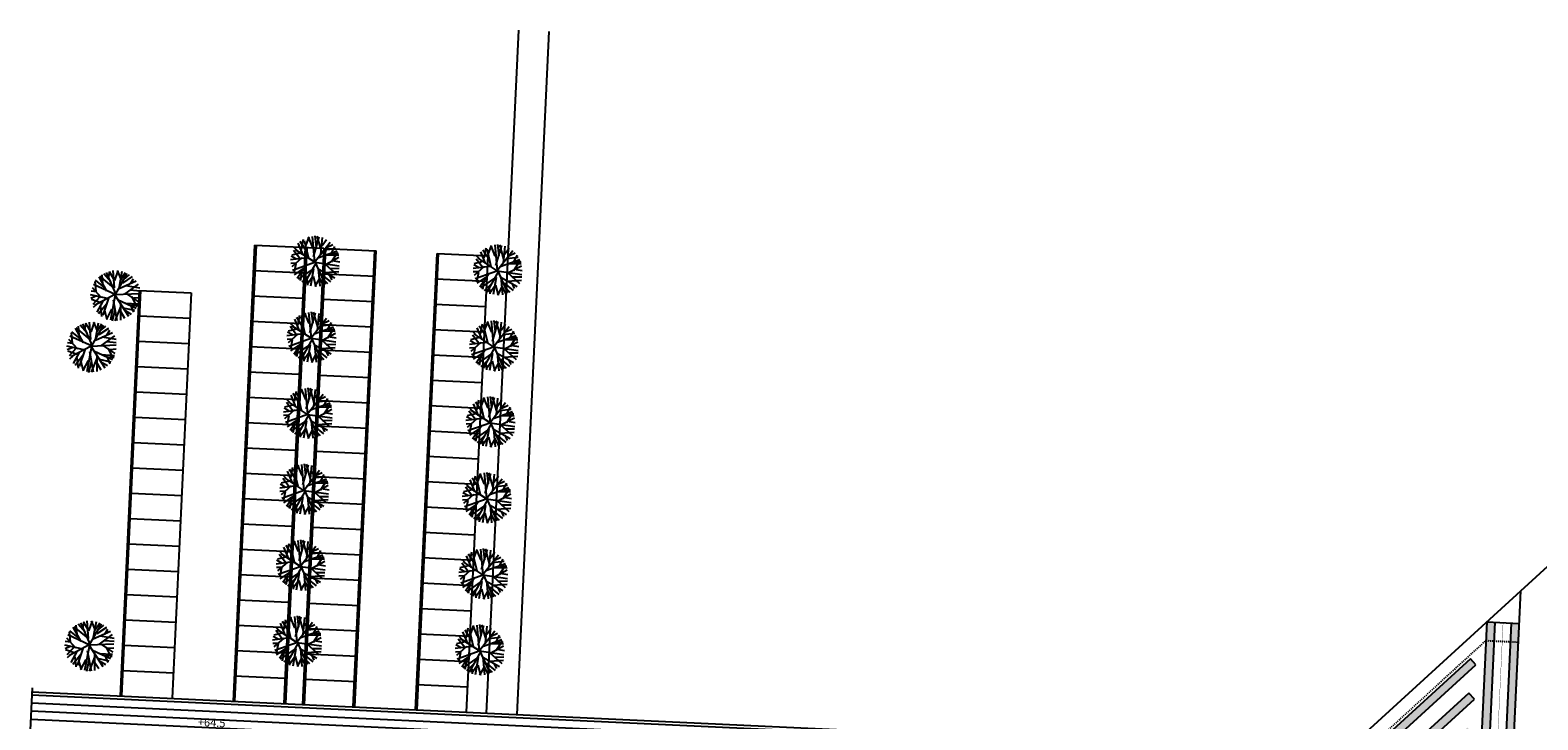
# Model space of a CAD drawing. Extents: x 309430 to 310528, y 6537165 to 6538195.
# Drawn here: x 309548 to 309696, y 6537301 to 6537369 of the extents above; entities that cross this region are included whole.
import ezdxf

# ---------------------------------------------------------------- set-up
doc = ezdxf.new("R2010")
doc.units = 0
doc.header["$MEASUREMENT"] = 0
doc.linetypes.add('DASHED_2', pattern=[3, 2, -1])
doc.layers.get('0').update_dxf_attribs({"linetype": 'CONTINUOUS'})
for name, color, linetype in [('11-koter', 1, 'CONTINUOUS'), ('11-parker', 1, 'CONTINUOUS'), ('L-PLNT-TREE', 3, 'CONTINUOUS'), ('L0-alt1', 7, 'CONTINUOUS'), ('L7110-geometri', 30, 'CONTINUOUS'), ('L7122-nytt terreng', 7, 'DASHED_2'), ('L763-GRANITT', 255, 'CONTINUOUS'), ('L7641-bethel', 30, 'CONTINUOUS'), ('L7751-Tre', 30, 'CONTINUOUS'), ('L873-tekst', 7, 'CONTINUOUS')]:
    doc.layers.add(name, color=color, linetype=linetype)
doc.styles.add('ISO', font='ISO')

# ---------------------------------------------------------------- blocks, each defined once
blk = doc.blocks.new('DT3')
for p, q in [((-1096, 291), (-2221, 1975)), ((-288, 764), (-2115, 2047)), ((-1677, 1168), (-1871, 2264)), ((-725, 1501), (-1660, 2409)), ((78, -10), (-1344, 2591)), ((-1051, 1957), (-957, 2774)), ((-303, 1721), (-991, 2703)), ((-217, 765), (-569, 2886)), ((-267, 1686), (69, 2931)), ((510, 1910), (-37, 2930)), ((-28, -12), (1207, 2665)), ((350, 738), (566, 2904)), ((350, 738), (2389, 1868)), ((475, 1839), (992, 2804)), ((765, 1453), (1884, 2348)), ((864, 1916), (1492, 2563)), ((1722, 1468), (2031, 2111)), ((-2369, 94), (-3043, 119)), ((-1685, -569), (-2908, 546)), ((8, -47), (-2808, 973)), ((-2406, 164), (-2637, 1366)), ((-1493, 745), (-2603, 1508)), ((-89, -43), (2947, 374)), ((1159, 1211), (2898, 1061)), ((1175, 148), (2679, 1483)), ((1323, 163), (2898, -689)), ((1769, 689), (2939, 671)), ((-976, -594), (-3072, -307)), ((-2396, -438), (-2994, -766)), ((-1711, -1208), (-2921, -907)), ((-1900, -466), (-2700, -1471)), ((-2290, -1504), (-2636, -1866)), ((-89, -43), (-2465, -1579)), ((-1522, -957), (-2130, -2386)), ((-1019, -1301), (-1878, -2593)), ((-1720, -1634), (-1483, -2869)), ((-822, -554), (-1345, -2689)), ((-335, -1854), (-875, -3139)), ((-53, -78), (-377, -3235)), ((-252, -719), (436, -3183)), ((-125, -44), (1804, -2553)), ((719, -1478), (190, -3259)), ((276, -602), (2667, -1473)), ((675, -1054), (859, -3104)), ((1040, -1577), (2495, -1760)), ((1205, -972), (2868, -938)), ((1952, -1169), (2394, -2010)), ((1966, -107), (2734, -1330)), ((1988, -1168), (2837, -1151)), ((2252, -242), (2993, -121)), ((-1216, -2049), (-804, -3173)), ((-93, -3300), (91, -1916)), ((803, -2113), (1349, -2846)), ((1330, -1890), (2116, -2263))]:
    blk.add_line(p, q)
blk = doc.blocks.new('land-koter')
at = {"layer": 'L763-GRANITT'}
h = blk.add_hatch(color=256, dxfattribs=at)
h.paths.add_polyline_path([(309691208.75, 6537810496.49), (309692007.48, 6537810450.59), (309691370.32, 6537796875.5), (309690571.2, 6537796913.01)])
h.paths.add_polyline_path([(309693605.72, 6537810375.58), (309692968.56, 6537796800.48), (309693767.68, 6537796762.98), (309694404.84, 6537810338.07)])
h.paths.add_polyline_path([(309687536.11, 6537798466.97), (309689302.32, 6537800081.77), (309689842.13, 6537799491.34), (309688075.92, 6537797876.54)])
h.paths.add_polyline_path([(309684153, 6537798625.75), (309684692.81, 6537798035.33), (309689986.36, 6537802875.11), (309689446.55, 6537803465.53)])
h.paths.add_polyline_path([(309680769.88, 6537798784.54), (309681309.7, 6537798194.12), (309690130.6, 6537806258.87), (309689590.79, 6537806849.3)])
at = {"layer": 'L-PLNT-TREE'}
blk.add_lwpolyline([(309547900.06, 6537803986.25), (309547704.25, 6537799814.43)], dxfattribs=at)
at = {"layer": 'L0-alt1'}
for points in [[(309689590.79, 6537806849.3), (309680769.88, 6537798784.54)], [(309681309.7, 6537798194.12), (309690130.6, 6537806258.87)], [(309689446.55, 6537803465.53), (309684153, 6537798625.75)], [(309684692.81, 6537798035.33), (309689986.36, 6537802875.11)]]:
    blk.add_lwpolyline(points, dxfattribs=at)
at = {"layer": 'L7122-nytt terreng'}
for points in [[(309678570.33, 6537797175.95), (309691122.17, 6537808651.81)], [(309691122.17, 6537808651.81), (309694318.65, 6537808501.78)]]:
    blk.add_lwpolyline(points, dxfattribs=at)
at = {"layer": 'L7641-bethel'}
for points in [[(309693767.68, 6537796762.98), (309694555.91, 6537813556.72)], [(309691208.75, 6537810496.49), (309686477.28, 6537709689.68)], [(309692007.48, 6537810450.59), (309691370.32, 6537796875.5)], [(309693605.72, 6537810375.58), (309692968.56, 6537796800.48)], [(309547793.33, 6537801712.34), (309693678.6, 6537794865.07)], [(309547830.84, 6537802511.46), (309693716.11, 6537795664.19)], [(309547755.83, 6537800913.22), (309693641.09, 6537794065.94)]]:
    blk.add_lwpolyline(points, dxfattribs=at)
at = {"layer": 'L7641-bethel', "const_width": 30}
blk.add_lwpolyline([(309692806.6, 6537810413.08), (309692169.44, 6537796837.99)], dxfattribs=at)
at = {"layer": 'L7751-Tre', "extrusion": (0, 0, -1), "xscale": 0.8000000019966872, "yscale": 0.8000001907348628, "zscale": -0.8, "rotation": 180.4554808193729}
for p in [(-309575805.68, 6537845892.95), (-309593785.89, 6537845049.03), (-309575454.05, 6537838401.19), (-309593434.26, 6537837557.27), (-309575102.42, 6537830909.44), (-309593082.62, 6537830065.52), (-309574750.78, 6537823417.69), (-309592730.99, 6537822573.77), (-309574399.15, 6537815925.94), (-309592379.36, 6537815082.02), (-309574047.52, 6537808434.18), (-309592027.72, 6537807590.27)]:
    blk.add_blockref('DT3', p, dxfattribs=at)
at = {"layer": 'L7751-Tre', "xscale": 0.8000000002092552, "yscale": 0.8000006510541281, "zscale": 0.8, "rotation": 355.0809358791925}
for p in [(309556127.69, 6537842771.37), (309553797.13, 6537837695.06), (309553586.03, 6537808242.56)]:
    blk.add_blockref('DT3', p, dxfattribs=at)
at = {"layer": 'L873-tekst', "insert": (309564242.96, 6537801033.02), "char_height": 800, "width": 1202.5514, "attachment_point": 1, "rotation": 357.312737, "style": 'ISO'}
blk.add_mtext('{\\fArial|b0|i0|c0|p34;+64.5}', dxfattribs=at)
blk = doc.blocks.new('parkering')
at = {"layer": 'L7110-geometri', "color": 3}
for points in [[(309592671, 6537801508), (309595829, 6537868807)], [(309595667, 6537801367), (309598826, 6537868667)]]:
    blk.add_lwpolyline(points, dxfattribs=at)
at = {"layer": 'L7110-geometri', "color": 7}
for points in [[(309569808, 6537847631), (309567698, 6537802680)], [(309569958, 6537847624), (309567848, 6537802673)], [(309574802, 6537847396), (309572693, 6537802446)], [(309574952, 6537847389), (309572843, 6537802439)], [(309579535, 6537802125), (309581645, 6537847075)], [(309579685, 6537802118), (309581795, 6537847068)], [(309585678, 6537801836), (309587788, 6537846787)], [(309585828, 6537801829), (309587938, 6537846780)], [(309558436, 6537843159), (309556560, 6537803203)], [(309558586, 6537843152), (309556710, 6537803196)], [(309547868, 6537803311), (309693754, 6537796463)], [(309547882, 6537803610), (309693768, 6537796763)]]:
    blk.add_lwpolyline(points, dxfattribs=at)
at = {"layer": 'L7110-geometri'}
for points in [[(309569808, 6537847631), (309576650, 6537847310)], [(309576800, 6537847302), (309581795, 6537847068)], [(309587788, 6537846787), (309592783, 6537846552)], [(309592783, 6537846552), (309590673, 6537801602)], [(309569691, 6537845133), (309574685, 6537844899)], [(309576683, 6537844805), (309581678, 6537844571)], [(309558436, 6537843159), (309563580, 6537842917)], [(309587671, 6537844290), (309592665, 6537844055)], [(309569574, 6537842636), (309574568, 6537842402)], [(309576566, 6537842308), (309581560, 6537842074)], [(309587554, 6537841792), (309592548, 6537841558)], [(309558468, 6537840655), (309563463, 6537840420)], [(309569456, 6537840139), (309574451, 6537839905)], [(309576449, 6537839811), (309581443, 6537839576)], [(309587437, 6537839295), (309592431, 6537839061)], [(309558351, 6537838157), (309563346, 6537837923)], [(309569339, 6537837642), (309574334, 6537837407)], [(309576331, 6537837313), (309581326, 6537837079)], [(309558234, 6537835660), (309563229, 6537835426)], [(309587319, 6537836798), (309592314, 6537836563)], [(309569222, 6537835144), (309574216, 6537834910)], [(309576214, 6537834816), (309581209, 6537834582)], [(309587202, 6537834301), (309592197, 6537834066)], [(309558117, 6537833163), (309563111, 6537832928)], [(309569105, 6537832647), (309574099, 6537832413)], [(309576097, 6537832319), (309581092, 6537832085)], [(309587085, 6537831803), (309592079, 6537831569)], [(309558000, 6537830666), (309562994, 6537830431)], [(309568988, 6537830150), (309573982, 6537829916)], [(309575980, 6537829822), (309580974, 6537829587)], [(309557882, 6537828168), (309562877, 6537827934)], [(309586968, 6537829306), (309591962, 6537829072)], [(309568870, 6537827653), (309573865, 6537827418)], [(309575863, 6537827324), (309580857, 6537827090)], [(309586851, 6537826809), (309591845, 6537826574)], [(309557765, 6537825671), (309562760, 6537825437)], [(309568753, 6537825155), (309573748, 6537824921)], [(309575745, 6537824827), (309580740, 6537824593)], [(309586733, 6537824312), (309591728, 6537824077)], [(309557648, 6537823174), (309562642, 6537822939)], [(309568636, 6537822658), (309573630, 6537822424)], [(309575628, 6537822330), (309580623, 6537822096)], [(309677046, 6537797548), (309704439, 6537822593)], [(309557531, 6537820677), (309562525, 6537820442)], [(309586616, 6537821814), (309591611, 6537821580)], [(309568519, 6537820161), (309573513, 6537819927)], [(309575511, 6537819833), (309580505, 6537819598)], [(309586499, 6537819317), (309591493, 6537819083)], [(309557414, 6537818179), (309562408, 6537817945)], [(309568401, 6537817664), (309573396, 6537817429)], [(309575394, 6537817335), (309580388, 6537817101)], [(309586382, 6537816820), (309591376, 6537816585)], [(309557296, 6537815682), (309562291, 6537815448)], [(309568284, 6537815166), (309573279, 6537814932)], [(309575277, 6537814838), (309580271, 6537814604)], [(309586264, 6537814323), (309591259, 6537814088)], [(309557179, 6537813185), (309562174, 6537812950)], [(309568167, 6537812669), (309573162, 6537812435)], [(309575159, 6537812341), (309580154, 6537812107)], [(309586147, 6537811825), (309591142, 6537811591)], [(309557062, 6537810688), (309562056, 6537810453)], [(309691208, 6537810488), (309694405, 6537810338)], [(309568050, 6537810172), (309573044, 6537809938)], [(309575042, 6537809844), (309580037, 6537809609)], [(309586030, 6537809328), (309591025, 6537809094)], [(309556945, 6537808190), (309561939, 6537807956)], [(309567933, 6537807675), (309572927, 6537807440)], [(309574925, 6537807346), (309579919, 6537807112)], [(309585913, 6537806831), (309590907, 6537806596)], [(309690131, 6537806259), (309689591, 6537806849)], [(309556827, 6537805693), (309561822, 6537805459)], [(309567815, 6537805177), (309572810, 6537804943)], [(309574808, 6537804849), (309579802, 6537804615)], [(309585796, 6537804334), (309590790, 6537804099)], [(309689986, 6537802875), (309689447, 6537803466)]]:
    blk.add_lwpolyline(points, dxfattribs=at)
at = {"layer": 'L7110-geometri', "color": 7}
for points in [[(309576650, 6537847310), (309574541, 6537802359, 0.0316718)], [(309576800, 6537847302), (309574690, 6537802352, 0.0306389)]]:
    blk.add_lwpolyline(points, format="xyb", dxfattribs=at)
at = {"layer": 'L7110-geometri'}
blk.add_lwpolyline([(309563580, 6537842917), (309561705, 6537802961, 0.1093285)], format="xyb", dxfattribs=at)

msp = doc.modelspace()

# ---------------------------------------------------------------- block references
at = {"layer": '11-koter', "xscale": 0.001, "yscale": 0.001, "zscale": 0.001}
msp.add_blockref('land-koter', (0, -500), dxfattribs=at)
at = {"layer": '11-parker', "xscale": 0.001, "yscale": 0.001, "zscale": 0.001}
msp.add_blockref('parkering', (0, -500), dxfattribs=at)

doc.saveas('drawing.dxf')
